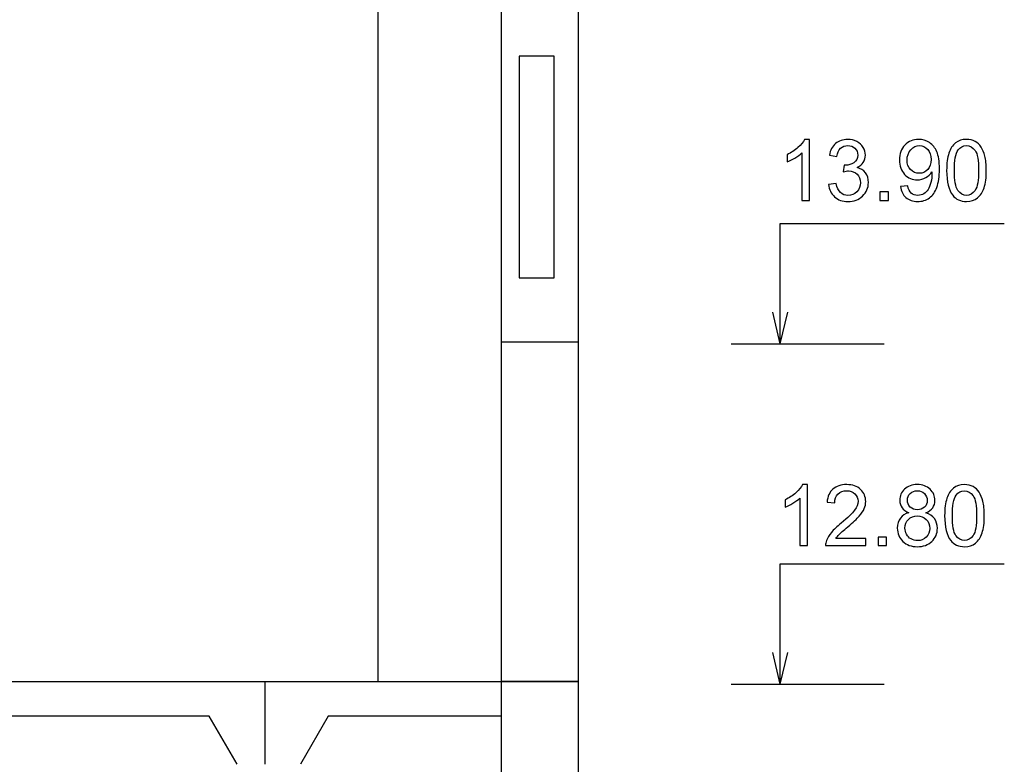
# Model space of a CAD drawing. Units: millimetres. Extents: x -399 to 404, y -289 to 277.
# Drawn here: x 38 to 68, y 168 to 190 of the extents above; entities that cross this region are included whole.
import ezdxf

# ---------------------------------------------------------------- set-up
doc = ezdxf.new("R2010")
doc.units = ezdxf.units.MM
doc.header["$MEASUREMENT"] = 0
doc.layers.add('ÐÙ¯Ú 1', color=7, linetype='Continuous')

msp = doc.modelspace()

# ---------------------------------------------------------------- linework, layer by layer
at = {"layer": 'ÐÙ¯Ú 1'}
for points in [[(52.6865, 51.2291), (52.6865, 51.2291), (52.6865, 199.79), (52.6865, 199.79)], [(55.0078, 170.0779), (55.0078, 170.0779), (55.0078, 199.79), (55.0078, 199.79)], [(48.9819, 170.0975), (48.9819, 170.0975), (48.9819, 190.5752), (48.9819, 190.5752)], [(54.277, 188.8797), (54.277, 188.8797), (53.225, 188.8797), (53.225, 188.8797)], [(53.225, 188.8797), (53.225, 188.8797), (53.225, 182.2151), (53.225, 182.2151)], [(54.277, 182.2151), (54.277, 182.2151), (54.277, 188.8797), (54.277, 188.8797)], [(61.07, 180.2303), (61.07, 180.2303), (61.07, 183.8426), (61.07, 183.8426)], [(61.07, 183.8426), (61.07, 183.8426), (67.808, 183.8426), (67.808, 183.8426)], [(53.225, 182.2151), (53.225, 182.2151), (54.277, 182.2151), (54.277, 182.2151)], [(61.0719, 180.2243), (61.0719, 180.2243), (60.8487, 181.1773), (60.8487, 181.1773)], [(61.0719, 180.2243), (61.0719, 180.2243), (61.2948, 181.1773), (61.2948, 181.1773)], [(52.6865, 180.2913), (52.6865, 180.2913), (55.0078, 180.2913), (55.0078, 180.2913)], [(59.5911, 180.2303), (59.5911, 180.2303), (64.1925, 180.2303), (64.1925, 180.2303)], [(61.07, 173.608), (61.07, 173.608), (67.808, 173.608), (67.808, 173.608)], [(61.07, 169.9957), (61.07, 169.9957), (61.07, 173.608), (61.07, 173.608)], [(61.0719, 169.9897), (61.0719, 169.9897), (60.8487, 170.9427), (60.8487, 170.9427)], [(61.0719, 169.9897), (61.0719, 169.9897), (61.2948, 170.9427), (61.2948, 170.9427)], [(-114.444, 170.0779), (-114.444, 170.0779), (52.6865, 170.0779), (52.6865, 170.0779)], [(-114.444, 170.0779), (-114.444, 170.0779), (52.6865, 170.0779), (52.6865, 170.0779)], [(45.5776, 170.0589), (45.5776, 170.0589), (45.5776, 167.5919), (45.5776, 167.5919)], [(55.0078, 170.0779), (55.0078, 170.0779), (52.6865, 170.0779), (52.6865, 170.0779)], [(52.6865, 170.0779), (52.6865, 170.0779), (55.0078, 170.0779), (55.0078, 170.0779)], [(55.0078, 140.3655), (55.0078, 140.3655), (55.0078, 170.0779), (55.0078, 170.0779)], [(59.5911, 169.9957), (59.5911, 169.9957), (64.1925, 169.9957), (64.1925, 169.9957)], [(43.9024, 169.036), (43.9024, 169.036), (33.555, 169.036), (33.555, 169.036)], [(44.74, 167.5919), (44.74, 167.5919), (43.9024, 169.036), (43.9024, 169.036)], [(47.4824, 169.036), (47.4824, 169.036), (46.6448, 167.5919), (46.6448, 167.5919)], [(52.6865, 169.036), (52.6865, 169.036), (47.4824, 169.036), (47.4824, 169.036)]]:
    msp.add_open_spline(points, degree=3, dxfattribs=at)
for points, knots in [([(61.9485, 184.5376), (61.9485, 184.5376), (61.7243, 184.5376), (61.7243, 184.5376), (61.7243, 184.5376), (61.7243, 184.5376), (61.7243, 185.9681), (61.7243, 185.9681), (61.7243, 185.9681), (61.6702, 185.9166), (61.5994, 185.8651), (61.5118, 185.8135), (61.5118, 185.8135), (61.4236, 185.762), (61.3449, 185.7234), (61.275, 185.6978), (61.275, 185.6978), (61.275, 185.6978), (61.275, 185.9144), (61.275, 185.9144), (61.275, 185.9144), (61.4005, 185.9735), (61.5106, 186.045), (61.6045, 186.1291), (61.6045, 186.1291), (61.6981, 186.2132), (61.7651, 186.2945), (61.8043, 186.3738), (61.8043, 186.3738), (61.8043, 186.3738), (61.9485, 186.3738), (61.9485, 186.3738), (61.9485, 186.3738), (61.9485, 186.3738), (61.9485, 184.5376), (61.9485, 184.5376)], [0, 0, 0, 0, 0.1111111, 0.1111111, 0.1111111, 0.1111111, 0.2222222, 0.2222222, 0.2222222, 0.2222222, 0.3333333, 0.3333333, 0.3333333, 0.3333333, 0.4444444, 0.4444444, 0.4444444, 0.4444444, 0.5555556, 0.5555556, 0.5555556, 0.5555556, 0.6666667, 0.6666667, 0.6666667, 0.6666667, 0.7777778, 0.7777778, 0.7777778, 0.7777778, 0.8888889, 0.8888889, 0.8888889, 0.8888889, 1, 1, 1, 1]), ([(62.5249, 185.0205), (62.5249, 185.0205), (62.7494, 185.0502), (62.7494, 185.0502), (62.7494, 185.0502), (62.7754, 184.9228), (62.8193, 184.8314), (62.881, 184.7751), (62.881, 184.7751), (62.943, 184.7191), (63.0185, 184.691), (63.1074, 184.691), (63.1074, 184.691), (63.213, 184.691), (63.3025, 184.7274), (63.3752, 184.8007), (63.3752, 184.8007), (63.4476, 184.8741), (63.4843, 184.9645), (63.4843, 185.0727), (63.4843, 185.0727), (63.4843, 185.1757), (63.4505, 185.2608), (63.3831, 185.3278), (63.3831, 185.3278), (63.3154, 185.3946), (63.2301, 185.4284), (63.126, 185.4284), (63.126, 185.4284), (63.0837, 185.4284), (63.0309, 185.4199), (62.9676, 185.4031), (62.9676, 185.4031), (62.9676, 185.4031), (62.9929, 185.6001), (62.9929, 185.6001), (62.9929, 185.6001), (63.0078, 185.5985), (63.0198, 185.5976), (63.029, 185.5976), (63.029, 185.5976), (63.1245, 185.5976), (63.2105, 185.6229), (63.287, 185.6725), (63.287, 185.6725), (63.3638, 185.7225), (63.4021, 185.7996), (63.4021, 185.9033), (63.4021, 185.9033), (63.4021, 185.9855), (63.3739, 186.0542), (63.318, 186.1076), (63.318, 186.1076), (63.2623, 186.1617), (63.1905, 186.1889), (63.1023, 186.1889), (63.1023, 186.1889), (63.015, 186.1889), (62.9423, 186.1613), (62.8845, 186.107), (62.8845, 186.107), (62.826, 186.0519), (62.7886, 185.9694), (62.7719, 185.8594), (62.7719, 185.8594), (62.7719, 185.8594), (62.5477, 185.8995), (62.5477, 185.8995), (62.5477, 185.8995), (62.5749, 186.0504), (62.6375, 186.1667), (62.7346, 186.2496), (62.7346, 186.2496), (62.832, 186.3321), (62.9528, 186.3738), (63.0976, 186.3738), (63.0976, 186.3738), (63.1972, 186.3738), (63.2892, 186.352), (63.373, 186.3093), (63.373, 186.3093), (63.4568, 186.2663), (63.5213, 186.2081), (63.5659, 186.1342), (63.5659, 186.1342), (63.6101, 186.0598), (63.6326, 185.9817), (63.6326, 185.8983), (63.6326, 185.8983), (63.6326, 185.8195), (63.6114, 185.7474), (63.5687, 185.6823), (63.5687, 185.6823), (63.5264, 185.6178), (63.4637, 185.5663), (63.3806, 185.528), (63.3806, 185.528), (63.4887, 185.503), (63.5728, 185.4512), (63.6326, 185.3724), (63.6326, 185.3724), (63.6924, 185.294), (63.7221, 185.1957), (63.7221, 185.0777), (63.7221, 185.0777), (63.7221, 184.9184), (63.6642, 184.7827), (63.5475, 184.6717), (63.5475, 184.6717), (63.4315, 184.5607), (63.2841, 184.5054), (63.1061, 184.5054), (63.1061, 184.5054), (62.9455, 184.5054), (62.8124, 184.5528), (62.7064, 184.6486), (62.7064, 184.6486), (62.6005, 184.7441), (62.5398, 184.8681), (62.5249, 185.0205)], [0, 0, 0, 0, 0.0333333, 0.0333333, 0.0333333, 0.0333333, 0.0666667, 0.0666667, 0.0666667, 0.0666667, 0.1, 0.1, 0.1, 0.1, 0.1333333, 0.1333333, 0.1333333, 0.1333333, 0.1666667, 0.1666667, 0.1666667, 0.1666667, 0.2, 0.2, 0.2, 0.2, 0.2333333, 0.2333333, 0.2333333, 0.2333333, 0.2666667, 0.2666667, 0.2666667, 0.2666667, 0.3, 0.3, 0.3, 0.3, 0.3333333, 0.3333333, 0.3333333, 0.3333333, 0.3666667, 0.3666667, 0.3666667, 0.3666667, 0.4, 0.4, 0.4, 0.4, 0.4333333, 0.4333333, 0.4333333, 0.4333333, 0.4666667, 0.4666667, 0.4666667, 0.4666667, 0.5, 0.5, 0.5, 0.5, 0.5333333, 0.5333333, 0.5333333, 0.5333333, 0.5666667, 0.5666667, 0.5666667, 0.5666667, 0.6, 0.6, 0.6, 0.6, 0.6333333, 0.6333333, 0.6333333, 0.6333333, 0.6666667, 0.6666667, 0.6666667, 0.6666667, 0.7, 0.7, 0.7, 0.7, 0.7333333, 0.7333333, 0.7333333, 0.7333333, 0.7666667, 0.7666667, 0.7666667, 0.7666667, 0.8, 0.8, 0.8, 0.8, 0.8333333, 0.8333333, 0.8333333, 0.8333333, 0.8666667, 0.8666667, 0.8666667, 0.8666667, 0.9, 0.9, 0.9, 0.9, 0.9333333, 0.9333333, 0.9333333, 0.9333333, 0.9666667, 0.9666667, 0.9666667, 0.9666667, 1, 1, 1, 1]), ([(64.6878, 184.9604), (64.6878, 184.9604), (64.9035, 184.9803), (64.9035, 184.9803), (64.9035, 184.9803), (64.9218, 184.8791), (64.9566, 184.8055), (65.0081, 184.7593), (65.0081, 184.7593), (65.0597, 184.7138), (65.1257, 184.691), (65.2067, 184.691), (65.2067, 184.691), (65.2756, 184.691), (65.336, 184.7065), (65.3879, 184.7384), (65.3879, 184.7384), (65.4401, 184.7701), (65.4824, 184.8121), (65.5156, 184.8649), (65.5156, 184.8649), (65.5495, 184.9177), (65.577, 184.9892), (65.5994, 185.0787), (65.5994, 185.0787), (65.6216, 185.1685), (65.6333, 185.2602), (65.6333, 185.3534), (65.6333, 185.3534), (65.6333, 185.3633), (65.6326, 185.3784), (65.632, 185.398), (65.632, 185.398), (65.5868, 185.3269), (65.5254, 185.2687), (65.448, 185.2244), (65.448, 185.2244), (65.3702, 185.1795), (65.2857, 185.1574), (65.1956, 185.1574), (65.1956, 185.1574), (65.0438, 185.1574), (64.9158, 185.2124), (64.8111, 185.3221), (64.8111, 185.3221), (64.7065, 185.4322), (64.654, 185.5764), (64.654, 185.756), (64.654, 185.756), (64.654, 185.9416), (64.7087, 186.0905), (64.8181, 186.204), (64.8181, 186.204), (64.9275, 186.3172), (65.0644, 186.3738), (65.2291, 186.3738), (65.2291, 186.3738), (65.348, 186.3738), (65.4565, 186.3413), (65.5551, 186.2774), (65.5551, 186.2774), (65.6535, 186.2138), (65.7284, 186.1221), (65.7797, 186.0039), (65.7797, 186.0039), (65.8309, 185.8853), (65.8562, 185.7139), (65.8562, 185.4891), (65.8562, 185.4891), (65.8562, 185.2557), (65.8312, 185.0698), (65.7806, 184.931), (65.7806, 184.931), (65.7294, 184.7925), (65.6541, 184.6875), (65.5539, 184.6151), (65.5539, 184.6151), (65.4536, 184.5427), (65.3363, 184.5067), (65.2016, 184.5067), (65.2016, 184.5067), (65.0584, 184.5067), (64.9417, 184.5462), (64.8513, 184.6259), (64.8513, 184.6259), (64.7605, 184.7049), (64.7058, 184.8165), (64.6878, 184.9604)], [0, 0, 0, 0, 0.0454545, 0.0454545, 0.0454545, 0.0454545, 0.0909091, 0.0909091, 0.0909091, 0.0909091, 0.1363636, 0.1363636, 0.1363636, 0.1363636, 0.1818182, 0.1818182, 0.1818182, 0.1818182, 0.2272727, 0.2272727, 0.2272727, 0.2272727, 0.2727273, 0.2727273, 0.2727273, 0.2727273, 0.3181818, 0.3181818, 0.3181818, 0.3181818, 0.3636364, 0.3636364, 0.3636364, 0.3636364, 0.4090909, 0.4090909, 0.4090909, 0.4090909, 0.4545455, 0.4545455, 0.4545455, 0.4545455, 0.5, 0.5, 0.5, 0.5, 0.5454545, 0.5454545, 0.5454545, 0.5454545, 0.5909091, 0.5909091, 0.5909091, 0.5909091, 0.6363636, 0.6363636, 0.6363636, 0.6363636, 0.6818182, 0.6818182, 0.6818182, 0.6818182, 0.7272727, 0.7272727, 0.7272727, 0.7272727, 0.7727273, 0.7727273, 0.7727273, 0.7727273, 0.8181818, 0.8181818, 0.8181818, 0.8181818, 0.8636364, 0.8636364, 0.8636364, 0.8636364, 0.9090909, 0.9090909, 0.9090909, 0.9090909, 0.9545455, 0.9545455, 0.9545455, 0.9545455, 1, 1, 1, 1]), ([(66.0747, 185.4395), (66.0747, 185.6554), (66.0968, 185.8297), (66.1417, 185.9612), (66.1417, 185.9612), (66.186, 186.0934), (66.2524, 186.1949), (66.34, 186.2663), (66.34, 186.2663), (66.4276, 186.3381), (66.5379, 186.3738), (66.6707, 186.3738), (66.6707, 186.3738), (66.7691, 186.3738), (66.8551, 186.3536), (66.9291, 186.3141), (66.9291, 186.3141), (67.0034, 186.2749), (67.0641, 186.2179), (67.1128, 186.1433), (67.1128, 186.1433), (67.1608, 186.069), (67.1988, 185.9783), (67.226, 185.8714), (67.226, 185.8714), (67.2535, 185.7645), (67.2671, 185.6206), (67.2671, 185.4395), (67.2671, 185.4395), (67.2671, 185.2248), (67.2449, 185.0518), (67.2013, 184.9199), (67.2013, 184.9199), (67.157, 184.7881), (67.0909, 184.6863), (67.0034, 184.6142), (67.0034, 184.6142), (66.9155, 184.5424), (66.8048, 184.5067), (66.6707, 184.5067), (66.6707, 184.5067), (66.4946, 184.5067), (66.3561, 184.5696), (66.2555, 184.6961), (66.2555, 184.6961), (66.1351, 184.8478), (66.0747, 185.0961), (66.0747, 185.4395)], [0, 0, 0, 0, 0.0833333, 0.0833333, 0.0833333, 0.0833333, 0.1666667, 0.1666667, 0.1666667, 0.1666667, 0.25, 0.25, 0.25, 0.25, 0.3333333, 0.3333333, 0.3333333, 0.3333333, 0.4166667, 0.4166667, 0.4166667, 0.4166667, 0.5, 0.5, 0.5, 0.5, 0.5833333, 0.5833333, 0.5833333, 0.5833333, 0.6666667, 0.6666667, 0.6666667, 0.6666667, 0.75, 0.75, 0.75, 0.75, 0.8333333, 0.8333333, 0.8333333, 0.8333333, 0.9166667, 0.9166667, 0.9166667, 0.9166667, 1, 1, 1, 1]), ([(65.6067, 185.7677), (65.6067, 185.8961), (65.5729, 185.9988), (65.5042, 186.0741), (65.5042, 186.0741), (65.4353, 186.15), (65.3531, 186.1876), (65.2563, 186.1876), (65.2563, 186.1876), (65.1567, 186.1876), (65.0701, 186.1468), (64.9958, 186.0655), (64.9958, 186.0655), (64.9218, 185.9836), (64.8848, 185.8783), (64.8848, 185.7487), (64.8848, 185.7487), (64.8848, 185.632), (64.9202, 185.5378), (64.9904, 185.4648), (64.9904, 185.4648), (65.0606, 185.392), (65.1469, 185.356), (65.25, 185.356), (65.25, 185.356), (65.3544, 185.356), (65.4394, 185.392), (65.5065, 185.4648), (65.5065, 185.4648), (65.5735, 185.5378), (65.6067, 185.6387), (65.6067, 185.7677)], [0, 0, 0, 0, 0.125, 0.125, 0.125, 0.125, 0.25, 0.25, 0.25, 0.25, 0.375, 0.375, 0.375, 0.375, 0.5, 0.5, 0.5, 0.5, 0.625, 0.625, 0.625, 0.625, 0.75, 0.75, 0.75, 0.75, 0.875, 0.875, 0.875, 0.875, 1, 1, 1, 1]), ([(66.3055, 185.4395), (66.3055, 185.1391), (66.3409, 184.9395), (66.4111, 184.8399), (66.4111, 184.8399), (66.4813, 184.7406), (66.5676, 184.691), (66.6707, 184.691), (66.6707, 184.691), (66.7741, 184.691), (66.8608, 184.7413), (66.9309, 184.8409), (66.9309, 184.8409), (67.0011, 184.9405), (67.0366, 185.14), (67.0366, 185.4395), (67.0366, 185.4395), (67.0366, 185.7402), (67.0011, 185.9403), (66.9309, 186.0393), (66.9309, 186.0393), (66.8608, 186.1383), (66.7735, 186.1876), (66.6685, 186.1876), (66.6685, 186.1876), (66.5651, 186.1876), (66.4829, 186.144), (66.4212, 186.0567), (66.4212, 186.0567), (66.3441, 185.9454), (66.3055, 185.7395), (66.3055, 185.4395)], [0, 0, 0, 0, 0.125, 0.125, 0.125, 0.125, 0.25, 0.25, 0.25, 0.25, 0.375, 0.375, 0.375, 0.375, 0.5, 0.5, 0.5, 0.5, 0.625, 0.625, 0.625, 0.625, 0.75, 0.75, 0.75, 0.75, 0.875, 0.875, 0.875, 0.875, 1, 1, 1, 1]), ([(64.0705, 184.5376), (64.0705, 184.5376), (64.0705, 184.7935), (64.0705, 184.7935), (64.0705, 184.7935), (64.0705, 184.7935), (64.3263, 184.7935), (64.3263, 184.7935), (64.3263, 184.7935), (64.3263, 184.7935), (64.3263, 184.5376), (64.3263, 184.5376), (64.3263, 184.5376), (64.3263, 184.5376), (64.0705, 184.5376), (64.0705, 184.5376)], [0, 0, 0, 0, 0.25, 0.25, 0.25, 0.25, 0.5, 0.5, 0.5, 0.5, 0.75, 0.75, 0.75, 0.75, 1, 1, 1, 1]), ([(61.8884, 174.1587), (61.8884, 174.1587), (61.6642, 174.1587), (61.6642, 174.1587), (61.6642, 174.1587), (61.6642, 174.1587), (61.6642, 175.5893), (61.6642, 175.5893), (61.6642, 175.5893), (61.6102, 175.5377), (61.5393, 175.4862), (61.4518, 175.4346), (61.4518, 175.4346), (61.3635, 175.3831), (61.2848, 175.3445), (61.2149, 175.3189), (61.2149, 175.3189), (61.2149, 175.3189), (61.2149, 175.5355), (61.2149, 175.5355), (61.2149, 175.5355), (61.3405, 175.5946), (61.4505, 175.6661), (61.5444, 175.7502), (61.5444, 175.7502), (61.638, 175.8343), (61.705, 175.9156), (61.7442, 175.9949), (61.7442, 175.9949), (61.7442, 175.9949), (61.8884, 175.9949), (61.8884, 175.9949), (61.8884, 175.9949), (61.8884, 175.9949), (61.8884, 174.1587), (61.8884, 174.1587)], [0, 0, 0, 0, 0.1111111, 0.1111111, 0.1111111, 0.1111111, 0.2222222, 0.2222222, 0.2222222, 0.2222222, 0.3333333, 0.3333333, 0.3333333, 0.3333333, 0.4444444, 0.4444444, 0.4444444, 0.4444444, 0.5555556, 0.5555556, 0.5555556, 0.5555556, 0.6666667, 0.6666667, 0.6666667, 0.6666667, 0.7777778, 0.7777778, 0.7777778, 0.7777778, 0.8888889, 0.8888889, 0.8888889, 0.8888889, 1, 1, 1, 1]), ([(63.6437, 174.3747), (63.6437, 174.3747), (63.6437, 174.1587), (63.6437, 174.1587), (63.6437, 174.1587), (63.6437, 174.1587), (62.4351, 174.1587), (62.4351, 174.1587), (62.4351, 174.1587), (62.4336, 174.2128), (62.4421, 174.2647), (62.4611, 174.3146), (62.4611, 174.3146), (62.4917, 174.3972), (62.5411, 174.4781), (62.6087, 174.5581), (62.6087, 174.5581), (62.677, 174.6378), (62.7747, 174.7301), (62.9025, 174.8348), (62.9025, 174.8348), (63.1014, 174.998), (63.2358, 175.127), (63.3057, 175.2221), (63.3057, 175.2221), (63.3755, 175.317), (63.4103, 175.4074), (63.4103, 175.4922), (63.4103, 175.4922), (63.4103, 175.581), (63.3787, 175.656), (63.3151, 175.7173), (63.3151, 175.7173), (63.2513, 175.778), (63.1681, 175.8087), (63.066, 175.8087), (63.066, 175.8087), (62.9578, 175.8087), (62.8715, 175.7764), (62.8067, 175.7113), (62.8067, 175.7113), (62.7415, 175.6465), (62.709, 175.5567), (62.708, 175.4422), (62.708, 175.4422), (62.708, 175.4422), (62.4772, 175.4656), (62.4772, 175.4656), (62.4772, 175.4656), (62.493, 175.6383), (62.5528, 175.7692), (62.6555, 175.8596), (62.6555, 175.8596), (62.7586, 175.9497), (62.8974, 175.9949), (63.071, 175.9949), (63.071, 175.9949), (63.2465, 175.9949), (63.3853, 175.9459), (63.4875, 175.8489), (63.4875, 175.8489), (63.5902, 175.7515), (63.6411, 175.631), (63.6411, 175.4871), (63.6411, 175.4871), (63.6411, 175.4138), (63.6263, 175.3417), (63.5959, 175.2712), (63.5959, 175.2712), (63.5662, 175.2003), (63.5166, 175.126), (63.447, 175.0479), (63.447, 175.0479), (63.3777, 174.9698), (63.2623, 174.8623), (63.1011, 174.7263), (63.1011, 174.7263), (62.9664, 174.6131), (62.88, 174.5363), (62.8418, 174.4958), (62.8418, 174.4958), (62.8035, 174.456), (62.7719, 174.4155), (62.7469, 174.3747), (62.7469, 174.3747), (62.7469, 174.3747), (63.6437, 174.3747), (63.6437, 174.3747)], [0, 0, 0, 0, 0.0454545, 0.0454545, 0.0454545, 0.0454545, 0.0909091, 0.0909091, 0.0909091, 0.0909091, 0.1363636, 0.1363636, 0.1363636, 0.1363636, 0.1818182, 0.1818182, 0.1818182, 0.1818182, 0.2272727, 0.2272727, 0.2272727, 0.2272727, 0.2727273, 0.2727273, 0.2727273, 0.2727273, 0.3181818, 0.3181818, 0.3181818, 0.3181818, 0.3636364, 0.3636364, 0.3636364, 0.3636364, 0.4090909, 0.4090909, 0.4090909, 0.4090909, 0.4545455, 0.4545455, 0.4545455, 0.4545455, 0.5, 0.5, 0.5, 0.5, 0.5454545, 0.5454545, 0.5454545, 0.5454545, 0.5909091, 0.5909091, 0.5909091, 0.5909091, 0.6363636, 0.6363636, 0.6363636, 0.6363636, 0.6818182, 0.6818182, 0.6818182, 0.6818182, 0.7272727, 0.7272727, 0.7272727, 0.7272727, 0.7727273, 0.7727273, 0.7727273, 0.7727273, 0.8181818, 0.8181818, 0.8181818, 0.8181818, 0.8636364, 0.8636364, 0.8636364, 0.8636364, 0.9090909, 0.9090909, 0.9090909, 0.9090909, 0.9545455, 0.9545455, 0.9545455, 0.9545455, 1, 1, 1, 1]), ([(64.9395, 175.1504), (64.8466, 175.1842), (64.7776, 175.2329), (64.7324, 175.2961), (64.7324, 175.2961), (64.6875, 175.3594), (64.6651, 175.4349), (64.6651, 175.5232), (64.6651, 175.5232), (64.6651, 175.6563), (64.7128, 175.7679), (64.8086, 175.8587), (64.8086, 175.8587), (64.9044, 175.9494), (65.0312, 175.9949), (65.1899, 175.9949), (65.1899, 175.9949), (65.3496, 175.9949), (65.4783, 175.9485), (65.5757, 175.8555), (65.5757, 175.8555), (65.6728, 175.7628), (65.7212, 175.65), (65.7212, 175.5168), (65.7212, 175.5168), (65.7212, 175.4321), (65.699, 175.3584), (65.6548, 175.2955), (65.6548, 175.2955), (65.6102, 175.2329), (65.5428, 175.1842), (65.4521, 175.1504), (65.4521, 175.1504), (65.5643, 175.1137), (65.6497, 175.0549), (65.7085, 174.9733), (65.7085, 174.9733), (65.7667, 174.8917), (65.7961, 174.7943), (65.7961, 174.6814), (65.7961, 174.6814), (65.7961, 174.5249), (65.7408, 174.3937), (65.6307, 174.2874), (65.6307, 174.2874), (65.5201, 174.1809), (65.3743, 174.1278), (65.1937, 174.1278), (65.1937, 174.1278), (65.0132, 174.1278), (64.8681, 174.1809), (64.7574, 174.2878), (64.7574, 174.2878), (64.6467, 174.3946), (64.5914, 174.5278), (64.5914, 174.6874), (64.5914, 174.6874), (64.5914, 174.8063), (64.6217, 174.9059), (64.6821, 174.9863), (64.6821, 174.9863), (64.7422, 175.0663), (64.8282, 175.1213), (64.9395, 175.1504)], [0, 0, 0, 0, 0.0625, 0.0625, 0.0625, 0.0625, 0.125, 0.125, 0.125, 0.125, 0.1875, 0.1875, 0.1875, 0.1875, 0.25, 0.25, 0.25, 0.25, 0.3125, 0.3125, 0.3125, 0.3125, 0.375, 0.375, 0.375, 0.375, 0.4375, 0.4375, 0.4375, 0.4375, 0.5, 0.5, 0.5, 0.5, 0.5625, 0.5625, 0.5625, 0.5625, 0.625, 0.625, 0.625, 0.625, 0.6875, 0.6875, 0.6875, 0.6875, 0.75, 0.75, 0.75, 0.75, 0.8125, 0.8125, 0.8125, 0.8125, 0.875, 0.875, 0.875, 0.875, 0.9375, 0.9375, 0.9375, 0.9375, 1, 1, 1, 1]), ([(66.0146, 175.0606), (66.0146, 175.2765), (66.0367, 175.4508), (66.0816, 175.5823), (66.0816, 175.5823), (66.1259, 175.7145), (66.1923, 175.816), (66.2799, 175.8874), (66.2799, 175.8874), (66.3675, 175.9592), (66.4778, 175.9949), (66.6106, 175.9949), (66.6106, 175.9949), (66.709, 175.9949), (66.795, 175.9747), (66.869, 175.9352), (66.869, 175.9352), (66.9433, 175.896), (67.004, 175.8391), (67.0527, 175.7644), (67.0527, 175.7644), (67.1008, 175.6901), (67.1387, 175.5994), (67.1659, 175.4925), (67.1659, 175.4925), (67.1934, 175.3856), (67.207, 175.2417), (67.207, 175.0606), (67.207, 175.0606), (67.207, 174.8459), (67.1849, 174.6729), (67.1412, 174.541), (67.1412, 174.541), (67.097, 174.4092), (67.0309, 174.3074), (66.9433, 174.2353), (66.9433, 174.2353), (66.8554, 174.1635), (66.7447, 174.1278), (66.6106, 174.1278), (66.6106, 174.1278), (66.4345, 174.1278), (66.296, 174.1907), (66.1955, 174.3172), (66.1955, 174.3172), (66.075, 174.4689), (66.0146, 174.7172), (66.0146, 175.0606)], [0, 0, 0, 0, 0.0833333, 0.0833333, 0.0833333, 0.0833333, 0.1666667, 0.1666667, 0.1666667, 0.1666667, 0.25, 0.25, 0.25, 0.25, 0.3333333, 0.3333333, 0.3333333, 0.3333333, 0.4166667, 0.4166667, 0.4166667, 0.4166667, 0.5, 0.5, 0.5, 0.5, 0.5833333, 0.5833333, 0.5833333, 0.5833333, 0.6666667, 0.6666667, 0.6666667, 0.6666667, 0.75, 0.75, 0.75, 0.75, 0.8333333, 0.8333333, 0.8333333, 0.8333333, 0.9166667, 0.9166667, 0.9166667, 0.9166667, 1, 1, 1, 1]), ([(64.8946, 175.5308), (64.8946, 175.4444), (64.9228, 175.3736), (64.9781, 175.3189), (64.9781, 175.3189), (65.0337, 175.2639), (65.1062, 175.2364), (65.195, 175.2364), (65.195, 175.2364), (65.2816, 175.2364), (65.3525, 175.2636), (65.4078, 175.318), (65.4078, 175.318), (65.4631, 175.3723), (65.4907, 175.4394), (65.4907, 175.5181), (65.4907, 175.5181), (65.4907, 175.6006), (65.4625, 175.6696), (65.4053, 175.7259), (65.4053, 175.7259), (65.3484, 175.7821), (65.2775, 175.81), (65.1925, 175.81), (65.1925, 175.81), (65.1071, 175.81), (65.036, 175.7825), (64.9794, 175.7281), (64.9794, 175.7281), (64.9228, 175.673), (64.8946, 175.607), (64.8946, 175.5308)], [0, 0, 0, 0, 0.125, 0.125, 0.125, 0.125, 0.25, 0.25, 0.25, 0.25, 0.375, 0.375, 0.375, 0.375, 0.5, 0.5, 0.5, 0.5, 0.625, 0.625, 0.625, 0.625, 0.75, 0.75, 0.75, 0.75, 0.875, 0.875, 0.875, 0.875, 1, 1, 1, 1]), ([(66.2454, 175.0606), (66.2454, 174.7602), (66.2808, 174.5606), (66.351, 174.461), (66.351, 174.461), (66.4212, 174.3618), (66.5076, 174.3121), (66.6106, 174.3121), (66.6106, 174.3121), (66.714, 174.3121), (66.8007, 174.3624), (66.8709, 174.462), (66.8709, 174.462), (66.9411, 174.5616), (66.9765, 174.7611), (66.9765, 175.0606), (66.9765, 175.0606), (66.9765, 175.3613), (66.9411, 175.5614), (66.8709, 175.6604), (66.8709, 175.6604), (66.8007, 175.7594), (66.7134, 175.8087), (66.6084, 175.8087), (66.6084, 175.8087), (66.505, 175.8087), (66.4228, 175.7651), (66.3612, 175.6778), (66.3612, 175.6778), (66.284, 175.5665), (66.2454, 175.3606), (66.2454, 175.0606)], [0, 0, 0, 0, 0.125, 0.125, 0.125, 0.125, 0.25, 0.25, 0.25, 0.25, 0.375, 0.375, 0.375, 0.375, 0.5, 0.5, 0.5, 0.5, 0.625, 0.625, 0.625, 0.625, 0.75, 0.75, 0.75, 0.75, 0.875, 0.875, 0.875, 0.875, 1, 1, 1, 1]), ([(64.8222, 174.6862), (64.8222, 174.6223), (64.8374, 174.5603), (64.8677, 174.5006), (64.8677, 174.5006), (64.8981, 174.4405), (64.943, 174.3943), (65.0031, 174.3614), (65.0031, 174.3614), (65.0632, 174.3286), (65.1273, 174.3121), (65.1963, 174.3121), (65.1963, 174.3121), (65.3038, 174.3121), (65.3923, 174.3466), (65.4619, 174.4158), (65.4619, 174.4158), (65.5318, 174.4848), (65.5669, 174.5727), (65.5669, 174.6789), (65.5669, 174.6789), (65.5669, 174.787), (65.5311, 174.8765), (65.459, 174.947), (65.459, 174.947), (65.3869, 175.0179), (65.2968, 175.0533), (65.1887, 175.0533), (65.1887, 175.0533), (65.0831, 175.0533), (64.9958, 175.0182), (64.9266, 174.9483), (64.9266, 174.9483), (64.857, 174.8781), (64.8222, 174.7908), (64.8222, 174.6862)], [0, 0, 0, 0, 0.1111111, 0.1111111, 0.1111111, 0.1111111, 0.2222222, 0.2222222, 0.2222222, 0.2222222, 0.3333333, 0.3333333, 0.3333333, 0.3333333, 0.4444444, 0.4444444, 0.4444444, 0.4444444, 0.5555556, 0.5555556, 0.5555556, 0.5555556, 0.6666667, 0.6666667, 0.6666667, 0.6666667, 0.7777778, 0.7777778, 0.7777778, 0.7777778, 0.8888889, 0.8888889, 0.8888889, 0.8888889, 1, 1, 1, 1]), ([(64.0105, 174.1587), (64.0105, 174.1587), (64.0105, 174.4146), (64.0105, 174.4146), (64.0105, 174.4146), (64.0105, 174.4146), (64.2663, 174.4146), (64.2663, 174.4146), (64.2663, 174.4146), (64.2663, 174.4146), (64.2663, 174.1587), (64.2663, 174.1587), (64.2663, 174.1587), (64.2663, 174.1587), (64.0105, 174.1587), (64.0105, 174.1587)], [0, 0, 0, 0, 0.25, 0.25, 0.25, 0.25, 0.5, 0.5, 0.5, 0.5, 0.75, 0.75, 0.75, 0.75, 1, 1, 1, 1])]:
    msp.add_open_spline(points, degree=3, knots=knots, dxfattribs=at)

doc.saveas('drawing.dxf')
